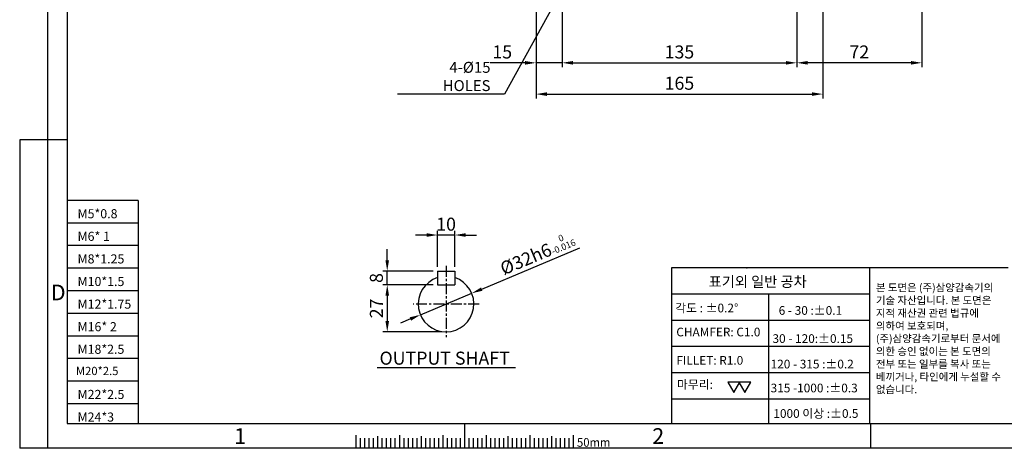
# Model space of a CAD drawing. Extents: x 0 to 12236, y -5506 to 681.
# Drawn here: x 0 to 566, y 0 to 247 of the extents above; entities that cross this region are included whole.
import ezdxf

# ---------------------------------------------------------------- set-up
doc = ezdxf.new("R2010")
doc.units = 0
doc.header["$LTSCALE"] = 5
doc.header["$MEASUREMENT"] = 0
doc.linetypes.add('CENTER', pattern=[2, 1.25, -0.25, 0.25, -0.25])
doc.layers.get('0').update_dxf_attribs({"color": 3, "linetype": 'CONTINUOUS'})
doc.layers.get('Defpoints').update_dxf_attribs({"linetype": 'CONTINUOUS'})
for name, color, linetype in [('CENTER', 1, 'CENTER'), ('DIM', 2, 'CONTINUOUS'), ('LOGO', 5, 'CONTINUOUS'), ('NEEDLE', 2, 'CONTINUOUS'), ('TEXT', 4, 'CONTINUOUS'), ('THIN', 3, 'CONTINUOUS')]:
    doc.layers.add(name, color=color, linetype=linetype)
doc.styles.add('DIM', font='romans.shx', dxfattribs={"width": 0.8})
doc.styles.add('GULIM', font='Gulim.ttf')
doc.styles.get("Standard").update_dxf_attribs({"font": 'romans.shx'})
doc.dimstyles.get("Standard").update_dxf_attribs({"dimscale": 2.5, "dimtxt": 3, "dimasz": 2.5, "dimexe": 1, "dimexo": 1, "dimgap": 1, "dimtad": 1, "dimdec": 4, "dimdsep": 46, "dimtxsty": 'DIM', "dimcen": 0, "dimclrd": 256, "dimclre": 256, "dimclrt": 256, "dimadec": 4, "dimazin": 2, "dimtfac": 1, "dimtdec": 4, "dimtmove": 0, "dimatfit": 0, "dimfxl": 0, "dimtolj": 1, "dimtzin": 0, "dimlwd": -1, "dimlwe": -1, "dimarcsym": 0})

# ---------------------------------------------------------------- blocks, each defined once
blk = doc.blocks.new('*D17')
at = {"layer": 'Defpoints', "color": 0}
for p in [(519.05, 383.84), (447.05, 258.84), (447.05, 221.84)]:
    blk.add_point(p, dxfattribs=at)
at = {"layer": 'DIM'}
for p, q in [((519.05, 381.34), (519.05, 219.34)), ((447.05, 256.34), (447.05, 219.34)), ((512.8, 221.84), (453.3, 221.84))]:
    blk.add_line(p, q, dxfattribs=at)
for points in [[(453.3, 222.88), (453.3, 220.8), (447.05, 221.84)], [(512.8, 222.88), (512.8, 220.8), (519.05, 221.84)]]:
    blk.add_solid(points, dxfattribs=at)
at = {"layer": 'DIM', "insert": (483.05, 228.09), "char_height": 7.5, "attachment_point": 5, "style": 'DIM'}
blk.add_mtext('\\A1;72', dxfattribs=at)
blk = doc.blocks.new('*D18')
at = {"layer": 'Defpoints', "color": 0}
for p in [(312.05, 258.84), (447.05, 245.65), (447.05, 221.84)]:
    blk.add_point(p, dxfattribs=at)
at = {"layer": 'DIM'}
for p, q in [((312.05, 256.34), (312.05, 219.34)), ((447.05, 243.15), (447.05, 219.34)), ((318.3, 221.84), (440.8, 221.84))]:
    blk.add_line(p, q, dxfattribs=at)
for points in [[(318.3, 222.88), (318.3, 220.8), (312.05, 221.84)], [(440.8, 222.88), (440.8, 220.8), (447.05, 221.84)]]:
    blk.add_solid(points, dxfattribs=at)
at = {"layer": 'DIM', "insert": (379.55, 228.09), "char_height": 7.5, "attachment_point": 5, "style": 'DIM'}
blk.add_mtext('\\A1;135', dxfattribs=at)
blk = doc.blocks.new('*D19')
at = {"layer": 'Defpoints', "color": 0}
for p in [(297.05, 263.84), (462.05, 263.84), (462.05, 203.84)]:
    blk.add_point(p, dxfattribs=at)
at = {"layer": 'DIM'}
for p, q in [((297.05, 261.34), (297.05, 201.34)), ((462.05, 261.34), (462.05, 201.34)), ((303.3, 203.84), (455.8, 203.84))]:
    blk.add_line(p, q, dxfattribs=at)
for points in [[(303.3, 204.88), (303.3, 202.8), (297.05, 203.84)], [(455.8, 204.88), (455.8, 202.8), (462.05, 203.84)]]:
    blk.add_solid(points, dxfattribs=at)
at = {"layer": 'DIM', "insert": (379.55, 210.09), "char_height": 7.5, "attachment_point": 5, "style": 'DIM'}
blk.add_mtext('\\A1;165', dxfattribs=at)
blk = doc.blocks.new('*D20')
at = {"layer": 'Defpoints', "color": 0}
for p in [(297.05, 236.66), (297.05, 221.84), (312.05, 221.84)]:
    blk.add_point(p, dxfattribs=at)
at = {"layer": 'DIM'}
for p, q in [((297.05, 234.16), (297.05, 219.34)), ((290.8, 221.84), (270.7, 221.84)), ((312.05, 221.84), (297.05, 221.84)), ((318.3, 221.84), (324.55, 221.84))]:
    blk.add_line(p, q, dxfattribs=at)
for points in [[(290.8, 222.88), (290.8, 220.8), (297.05, 221.84)], [(318.3, 222.88), (318.3, 220.8), (312.05, 221.84)]]:
    blk.add_solid(points, dxfattribs=at)
at = {"layer": 'DIM', "insert": (277.62, 228.09), "char_height": 7.5, "attachment_point": 5, "style": 'DIM'}
blk.add_mtext('\\A1;15', dxfattribs=at)
blk = doc.blocks.new('*D28')
at = {"layer": 'Defpoints', "color": 0}
for p in [(240.31, 122.74), (240.31, 102.02), (250.31, 102.02)]:
    blk.add_point(p, dxfattribs=at)
at = {"layer": 'DIM'}
for p, q in [((240.31, 104.52), (240.31, 125.24)), ((250.31, 104.52), (250.31, 125.24)), ((234.06, 122.74), (227.81, 122.74)), ((250.31, 122.74), (240.31, 122.74)), ((256.56, 122.74), (262.81, 122.74))]:
    blk.add_line(p, q, dxfattribs=at)
for points in [[(234.06, 123.78), (234.06, 121.7), (240.31, 122.74)], [(256.56, 123.78), (256.56, 121.7), (250.31, 122.74)]]:
    blk.add_solid(points, dxfattribs=at)
at = {"layer": 'DIM', "insert": (245.31, 128.99), "char_height": 7.5, "attachment_point": 5, "style": 'DIM'}
blk.add_mtext('\\A1;10', dxfattribs=at)
blk = doc.blocks.new('*D29')
at = {"layer": 'Defpoints', "color": 0}
for p in [(211.46, 102.02), (240.31, 102.02), (240.31, 94.02)]:
    blk.add_point(p, dxfattribs=at)
at = {"layer": 'DIM'}
for p, q in [((211.46, 108.27), (211.46, 114.52)), ((237.81, 102.02), (208.96, 102.02)), ((211.46, 94.02), (211.46, 102.02)), ((237.81, 94.02), (208.96, 94.02)), ((211.46, 87.77), (211.46, 81.52))]:
    blk.add_line(p, q, dxfattribs=at)
for points in [[(210.42, 108.27), (212.5, 108.27), (211.46, 102.02)], [(210.42, 87.77), (212.5, 87.77), (211.46, 94.02)]]:
    blk.add_solid(points, dxfattribs=at)
at = {"layer": 'DIM', "insert": (205.21, 98.02), "char_height": 7.5, "attachment_point": 5, "rotation": 90, "style": 'DIM'}
blk.add_mtext('\\A1;8', dxfattribs=at)
blk = doc.blocks.new('*D30')
at = {"layer": 'Defpoints', "color": 0}
for p in [(211.46, 94.02), (211.46, 67.02), (245.31, 67.02)]:
    blk.add_point(p, dxfattribs=at)
at = {"layer": 'DIM'}
for p, q in [((211.46, 87.77), (211.46, 73.27)), ((242.81, 67.02), (208.96, 67.02))]:
    blk.add_line(p, q, dxfattribs=at)
for points in [[(210.42, 87.77), (212.5, 87.77), (211.46, 94.02)], [(210.42, 73.27), (212.5, 73.27), (211.46, 67.02)]]:
    blk.add_solid(points, dxfattribs=at)
at = {"layer": 'DIM', "insert": (205.21, 80.52), "char_height": 7.5, "attachment_point": 5, "rotation": 90, "style": 'DIM'}
blk.add_mtext('\\A1;27', dxfattribs=at)
blk = doc.blocks.new('*D31')
at = {"layer": 'Defpoints', "color": 0}
for p in [(260.06, 89.21), (230.55, 76.83)]:
    blk.add_point(p, dxfattribs=at)
at = {"layer": 'DIM'}
for p, q in [((265.83, 91.63), (322.3, 115.31)), ((230.55, 76.83), (260.06, 89.21)), ((224.79, 74.42), (219.03, 72))]:
    blk.add_line(p, q, dxfattribs=at)
for points in [[(265.42, 92.59), (266.23, 90.67), (260.06, 89.21)], [(224.39, 75.38), (225.19, 73.46), (230.55, 76.83)]]:
    blk.add_solid(points, dxfattribs=at)
at = {"layer": 'DIM', "insert": (297.64, 112.42), "char_height": 7.5, "attachment_point": 5, "rotation": 22.7526, "style": 'DIM'}
blk.add_mtext('\\A1;%%C32{h6{\\H0.5x;\\S 0^ -0.016;}}', dxfattribs=at)

msp = doc.modelspace()

# ---------------------------------------------------------------- linework, layer by layer
for p, q in [((240.30911, 102.02097), (240.30911, 94.02097)), ((240.30911, 102.02097), (250.30911, 102.02097)), ((250.30911, 102.02097), (250.30911, 94.02097)), ((240.30911, 94.02097), (250.30911, 94.02097)), ((205.70911, 46.468), (285.16002, 46.468)), ((193.41842, 7.6543), (193.41842, 0)), ((218.41842, 7.6543), (218.41842, 0)), ((243.41842, 7.6543), (243.41842, 0)), ((268.41842, 7.6543), (268.41842, 0)), ((293.41842, 7.6543), (293.41842, 0)), ((318.41842, 7.6543), (318.41842, 0))]:
    msp.add_line(p, q)
msp.add_arc((245.30911, 83.02097), 16, 108.2099569, 71.7900431)
at = {"layer": 'CENTER'}
for p, q in [((245.30911, 105.02097), (245.30911, 64.02097)), ((264.30911, 83.02097), (226.30911, 83.02097))]:
    msp.add_line(p, q, dxfattribs=at)
at = {"layer": 'DIM'}
for p, q in [((0, 177.51766), (0, 0)), ((16.2676, 177.51766), (0, 177.51766)), ((27.31245, 177.51766), (16.2676, 177.51766)), ((255.91842, 14.22149), (255.91842, 0)), ((489.52439, 14.22149), (489.52439, 0)), ((16.2676, 0), (0, 0))]:
    msp.add_line(p, q, dxfattribs=at)
at = {"layer": 'LOGO'}
for p, q in [((27.31245, 667.40618), (27.31245, 14.22149)), ((27.31245, 14.22149), (956.73633, 14.22149))]:
    msp.add_line(p, q, dxfattribs=at)
at = {"layer": 'NEEDLE'}
for p, q in [((16.2676, 0), (16.2676, 681.35117)), ((68.1199, 142.62052), (27.31245, 142.62052)), ((68.1199, 142.62052), (68.1199, 14.22149)), ((68.1199, 129.62052), (27.31245, 129.62052)), ((68.1199, 116.62052), (27.31245, 116.62052)), ((68.1199, 103.62052), (27.31245, 103.62052)), ((489.11446, 103.91546), (375.08286, 103.91546)), ((375.08286, 103.91546), (375.08286, 14.22149)), ((568.69819, 103.91546), (489.11446, 103.91546)), ((489.11446, 14.22149), (489.11446, 103.91546)), ((68.1199, 90.62052), (27.31245, 90.62052)), ((375.08286, 88.8409), (489.11446, 88.8409)), ((430.85374, 88.89066), (430.85374, 14.22149)), ((68.1199, 77.62052), (27.31245, 77.62052)), ((375.08286, 73.76633), (489.1196, 73.76633)), ((68.1199, 64.62052), (27.31245, 64.62052)), ((375.08286, 58.69177), (489.12474, 58.69177)), ((68.1199, 51.62052), (27.31245, 51.62052)), ((375.08286, 43.61721), (489.12988, 43.61721)), ((68.1199, 38.62052), (27.31245, 38.62052)), ((375.08286, 28.54265), (489.11446, 28.54265)), ((68.1199, 25.62052), (27.31245, 25.62052)), ((195.91842, 5.83693), (195.91842, 0)), ((198.41842, 5.83693), (198.41842, 0)), ((200.91842, 5.83693), (200.91842, 0)), ((203.41842, 5.83693), (203.41842, 0)), ((208.41842, 5.83693), (208.41842, 0)), ((210.91842, 5.83693), (210.91842, 0)), ((213.41842, 5.83693), (213.41842, 0)), ((215.91842, 5.83693), (215.91842, 0)), ((218.41842, 5.83693), (218.41842, 0)), ((220.91842, 5.83693), (220.91842, 0)), ((223.41842, 5.83693), (223.41842, 0)), ((225.91842, 5.83693), (225.91842, 0)), ((228.41842, 5.83693), (228.41842, 0)), ((230.91842, 5.83693), (230.91842, 0)), ((233.41842, 5.83693), (233.41842, 0)), ((235.91842, 5.83693), (235.91842, 0)), ((238.41842, 5.83693), (238.41842, 0)), ((240.91842, 5.83693), (240.91842, 0)), ((243.41842, 5.83693), (243.41842, 0)), ((245.91842, 5.83693), (245.91842, 0)), ((248.41842, 5.83693), (248.41842, 0)), ((250.91842, 5.83693), (250.91842, 0)), ((253.41842, 5.83693), (253.41842, 0)), ((255.91842, 5.83693), (255.91842, 0)), ((258.41842, 5.83693), (258.41842, 0)), ((260.91842, 5.83693), (260.91842, 0)), ((263.41842, 5.83693), (263.41842, 0)), ((265.91842, 5.83693), (265.91842, 0)), ((268.41842, 5.83693), (268.41842, 0)), ((270.91842, 5.83693), (270.91842, 0)), ((273.41842, 5.83693), (273.41842, 0)), ((275.91842, 5.83693), (275.91842, 0)), ((278.41842, 5.83693), (278.41842, 0)), ((280.91842, 5.83693), (280.91842, 0)), ((283.41842, 5.83693), (283.41842, 0)), ((285.91842, 5.83693), (285.91842, 0)), ((288.41842, 5.83693), (288.41842, 0)), ((290.91842, 5.83693), (290.91842, 0)), ((293.41842, 5.83693), (293.41842, 0)), ((295.91842, 5.83693), (295.91842, 0)), ((298.41842, 5.83693), (298.41842, 0)), ((300.91842, 5.83693), (300.91842, 0)), ((303.41842, 5.83693), (303.41842, 0)), ((305.91842, 5.83693), (305.91842, 0)), ((308.41842, 5.83693), (308.41842, 0)), ((310.91842, 5.83693), (310.91842, 0)), ((313.41842, 5.83693), (313.41842, 0)), ((315.91842, 5.83693), (315.91842, 0)), ((967.91088, 0), (16.2676, 0))]:
    msp.add_line(p, q, dxfattribs=at)
for points in [[(410.82625, 32.06565), (414.26102, 38.01485), (407.39147, 38.01485)], [(417.1871, 32.06565), (420.62188, 38.01485), (413.75233, 38.01485)]]:
    msp.add_lwpolyline(points, close=True, dxfattribs=at)
msp.add_point((418.38374, 103.91546), dxfattribs=at)
at = {"layer": 'TEXT'}
for p, q in [((205.91842, 6.89706), (205.91842, 0)), ((230.91842, 6.89706), (230.91842, 0)), ((255.91842, 6.89706), (255.91842, 0)), ((280.91842, 6.89706), (280.91842, 0)), ((305.91842, 6.89706), (305.91842, 0))]:
    msp.add_line(p, q, dxfattribs=at)

# ---------------------------------------------------------------- texts
at = {"layer": 'DIM', "insert": (270.87074, 205.58668), "char_height": 6.3, "attachment_point": 9, "style": 'DIM'}
msp.add_mtext('\\A1;4-%%C15 HOLES', dxfattribs=at)
at = {"layer": 'DIM', "attachment_point": 1, "style": 'GULIM'}
for s, insert, char_height, width in [('표기외 일반 공차', (396.39478, 98.87423), 6, 76.0582414), ('각도 : %%P0.2%%D', (377.15113, 83.23267), 5, 53.7026065), ('CHAMFER: C1.0', (377.77789, 69.41468), 5, 53.607315), ('FILLET: R1.0', (377.77789, 53.11429), 5, 52.6909501), ('마무리:', (378.10168, 39.24703), 5, 34.8218451)]:
    msp.add_mtext(s, dxfattribs=dict(at, insert=insert, char_height=char_height, width=width))
at = {"layer": 'NEEDLE'}
for s, height, p in [('M5*0.8', 5.22693, (33.29118, 132.3869)), ('M6* 1', 5.22693, (33.29118, 119.3869)), ('M8*1.25', 5.22693, (33.29118, 106.3869)), ('M10*1.5', 5.22693, (33.29118, 93.3869)), ('M12*1.75', 5.22693, (33.29118, 80.3869)), ('M16* 2', 5.22693, (33.29118, 67.3869)), ('M18*2.5', 5.22693, (33.29118, 54.3869)), ('M20*2.5', 4.751754, (32.34046, 42.13919)), ('M22*2.5', 5.22693, (33.29118, 28.3869)), ('M24*3', 5.22693, (33.29118, 15.3869))]:
    msp.add_text(s, height=height, dxfattribs=at).set_placement(p)
at = {"layer": 'NEEDLE', "style": 'GULIM'}
for s, p in [('  6 - 30 :±0.1', (433.60494, 76.84008)), ('  30 - 120:±0.15', (430.04674, 60.64285)), (' 120 - 315 :±0.2', (430.49152, 45.97593)), (' 315 -1000 :±0.3', (430.49152, 32.19792)), ('1000 이상 :±0.5', (433.60494, 17.531))]:
    msp.add_text(s, height=5, dxfattribs=at).set_placement(p)
at = {"layer": 'NEEDLE', "style": 'GULIM', "width": 0.95}
msp.add_text('50mm', height=5, dxfattribs=at).set_placement((320.64152, 0.90767))
at = {"layer": 'NEEDLE', "insert": (492.60779, 94.7186), "char_height": 4.398975, "width": 76.09575, "attachment_point": 1, "style": 'GULIM'}
msp.add_mtext('\\f굴림체|b0|i0|c129|p49;본 도면은 (주)삼양감속기의 기술 자산입니다. 본 도면은 지적 재산권 관련 법규에 의하여 보호되며,\\P(주)삼양감속기로부터 문서에 의한 승인 없이는 본 도면의 전부 또는 일부를 복사 또는 베끼거나, 타인에게 누설할 수 없습니다.', dxfattribs=at)
at = {"layer": 'TEXT', "style": 'GULIM'}
msp.add_text('OUTPUT SHAFT', height=7.5, dxfattribs=at).set_placement((207.02186, 48.12547))
at = {"layer": 'THIN'}
for s, p in [('D', (17.94258, 85.19674)), ('1', (123.42118, 2.57224)), ('2', (363.95884, 2.57224))]:
    msp.add_text(s, height=9, dxfattribs=at).set_placement(p)

# ---------------------------------------------------------------- dimensions: what is measured, and where the dimension line sits
at = {"layer": 'DIM'}
for base, p1, p2, picture, middle in [((447.05295, 221.83668), (519.05295, 383.83668), (447.05295, 258.83668), '*D17', (483.05295, 228.08668)), ((462.05295, 203.83668), (297.05295, 263.83668), (462.05295, 263.83668), '*D19', (379.55295, 210.08668)), ((447.05295, 221.83668), (312.05295, 258.83668), (447.05295, 245.64733), '*D18', (379.55295, 228.08668)), ((297.05295, 221.83668), (312.05295, 221.83668), (297.05295, 236.65797), '*D20', (277.62438, 228.08668))]:
    dim = msp.add_linear_dim(base=base, p1=p1, p2=p2, dimstyle='Standard', dxfattribs=at)
    dim.commit()
    dim.dimension.update_dxf_attribs({"geometry": picture, "text_midpoint": middle})
dim = msp.add_diameter_dim_2p(p1=(230.55417, 76.83293), p2=(260.06404, 89.20901), dimstyle='Standard', override={"dimpost": '%%C<>{h6{\\H0.5x;\\S 0^-0.016;}}', "dimtp": 0, "dimtm": 0.016, "dimtdec": 4, "dimtzin": 8}, dxfattribs=at)
dim.commit()
dim.dimension.update_dxf_attribs({"geometry": '*D31', "text_midpoint": (300.29759, 106.08247), "dimtype": 163})
dim = msp.add_linear_dim(base=(240.30911, 122.73733), p1=(250.30911, 102.02097), p2=(240.30911, 102.02097), dimstyle='Standard', dxfattribs=at)
dim.commit()
dim.dimension.update_dxf_attribs({"geometry": '*D28', "text_midpoint": (245.30911, 122.73733), "dimtype": 160})
dim = msp.add_linear_dim(base=(211.46134, 102.02097), p1=(240.30911, 94.02097), p2=(240.30911, 102.02097), angle=90, dimstyle='Standard', dxfattribs=at)
dim.commit()
dim.dimension.update_dxf_attribs({"geometry": '*D29', "text_midpoint": (211.46134, 98.02097), "dimtype": 160})
dim = msp.add_linear_dim(base=(211.46134, 67.02097), p1=(211.46134, 94.02097), p2=(245.30911, 67.02097), angle=90, dimstyle='Standard', dxfattribs=at)
dim.commit()
dim.dimension.update_dxf_attribs({"geometry": '*D30', "text_midpoint": (205.21134, 80.52097)})

# ---------------------------------------------------------------- leaders
at = {"layer": 'DIM', "annotation_type": 0, "has_hookline": 1, "hookline_direction": 1, "text_width": 52.8}
msp.add_leader([(312.05295, 263.83668), (278.87074, 203.83668), (272.62074, 203.83668)], dimstyle='Standard', override={"dimgap": 1, "dimtad": 1}, dxfattribs=at)

doc.saveas('drawing.dxf')
